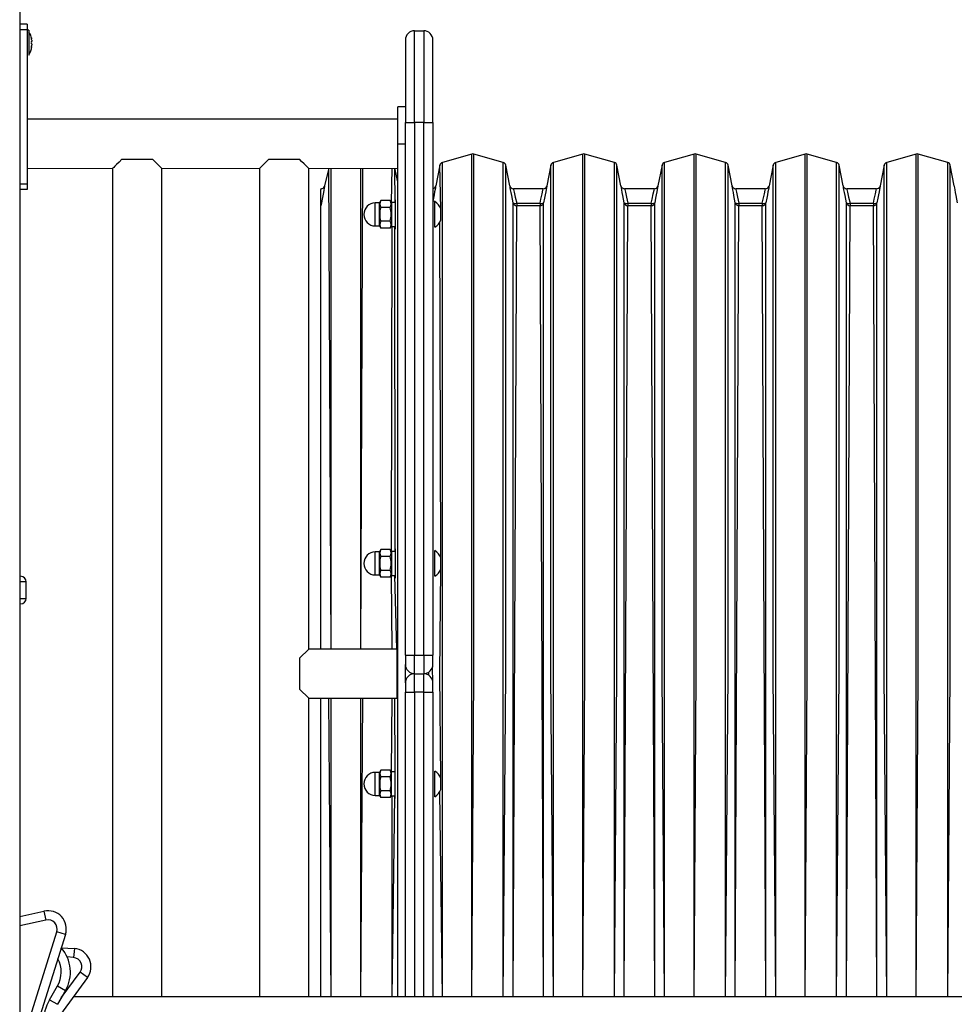
# Model space of a CAD drawing. Units: millimetres. Extents: x -254 to 7709, y 1140 to 14205.
# Drawn here: x 2418 to 2927, y 12786 to 13322 of the extents above; entities that cross this region are included whole.
import ezdxf

# ---------------------------------------------------------------- set-up
doc = ezdxf.new("R2010")
doc.units = ezdxf.units.MM
doc.header["$LTSCALE"] = 35

msp = doc.modelspace()

# ---------------------------------------------------------------- linework, layer by layer
at = {"color": 7, "linetype": 'Continuous', "lineweight": 25}
for p, q in [((2418.48, 13378.71), (2418.48, 11918.71)), ((2422.48, 13319.21), (2418.48, 13319.21)), ((2422.48, 13316.21), (2418.48, 13316.21)), ((2422.48, 13319.21), (2422.48, 13316.21)), ((2422.48, 13316.21), (2422.48, 13232.21)), ((2423.48, 13316.01), (2422.48, 13316.01)), ((2423.48, 13316.01), (2423.48, 13302.41)), ((2633.48, 13265.71), (2633.48, 13315.71)), ((2633.48, 13315.71), (2638.48, 13315.71)), ((2638.48, 13315.71), (2638.48, 13265.71)), ((2425.07, 13311.27), (2425.07, 13311.24)), ((2425.07, 13310.51), (2425.07, 13309.95)), ((2628.48, 13310.71), (2628.48, 13265.71)), ((2643.48, 13265.71), (2643.48, 13310.71)), ((2425.07, 13308.48), (2425.07, 13307.92)), ((2425.07, 13307.19), (2425.07, 13307.16)), ((2423.48, 13302.41), (2423.48, 13302.41)), ((2628.48, 13274.21), (2624.48, 13274.21)), ((2624.48, 13254.21), (2624.48, 13274.21)), ((2624.48, 13267.61), (2422.48, 13267.61)), ((2628.48, 13265.71), (2633.48, 13265.71)), ((2628.48, 12975.71), (2628.48, 13265.71)), ((2633.48, 13265.71), (2633.48, 12975.71)), ((2638.48, 13265.71), (2633.48, 13265.71)), ((2638.48, 12975.71), (2638.48, 13265.71)), ((2638.48, 13265.71), (2643.48, 13265.71)), ((2643.48, 13265.71), (2643.48, 12975.71)), ((2624.48, 12789.71), (2624.48, 13254.21)), ((2624.48, 13254.21), (2628.48, 13254.21)), ((2474.14, 13245.71), (2490.82, 13245.71)), ((2554.14, 13245.71), (2570.82, 13245.71)), ((2664.69, 13248.56), (2648.67, 13244.05)), ((2681.8, 13244.05), (2665.77, 13248.56)), ((2725.19, 13248.56), (2709.17, 13244.05)), ((2742.3, 13244.05), (2726.27, 13248.56)), ((2785.69, 13248.56), (2769.67, 13244.05)), ((2802.8, 13244.05), (2786.77, 13248.56)), ((2846.19, 13248.56), (2830.17, 13244.05)), ((2863.3, 13244.05), (2847.27, 13248.56)), ((2906.69, 13248.56), (2890.67, 13244.05)), ((2923.8, 13244.05), (2907.77, 13248.56)), ((2422.48, 13240.81), (2469.08, 13240.73)), ((2469.08, 13240.73), (2469.08, 12789.71)), ((2495.88, 13240.73), (2549.08, 13240.81)), ((2495.88, 12789.71), (2495.88, 13240.73)), ((2549.08, 13240.73), (2549.08, 12789.71)), ((2575.88, 13240.73), (2624.48, 13240.81)), ((2575.88, 12979.11), (2575.88, 13240.73)), ((2586.74, 13240.81), (2584.55, 13231.29)), ((2624.48, 13233.49), (2622.72, 13240.81)), ((2647.24, 13242.51), (2645.05, 13231.29)), ((2685.41, 13231.29), (2683.22, 13242.51)), ((2707.74, 13242.51), (2705.55, 13231.29)), ((2745.91, 13231.29), (2743.72, 13242.51)), ((2768.24, 13242.51), (2766.05, 13231.29)), ((2806.41, 13231.29), (2804.22, 13242.51)), ((2828.74, 13242.51), (2826.55, 13231.29)), ((2866.91, 13231.29), (2864.72, 13242.51)), ((2889.24, 13242.51), (2887.05, 13231.29)), ((2927.41, 13231.29), (2925.22, 13242.51)), ((2422.48, 13232.21), (2418.48, 13232.21)), ((2422.48, 13229.21), (2418.48, 13229.21)), ((2422.48, 13232.21), (2422.48, 13229.21)), ((2582.58, 13229.71), (2582.48, 13229.71)), ((2582.48, 13229.71), (2582.48, 13229.2)), ((2582.48, 13220.39), (2582.48, 13229.2)), ((2703.57, 13229.71), (2687.39, 13229.71)), ((2764.07, 13229.71), (2747.89, 13229.71)), ((2824.57, 13229.71), (2808.39, 13229.71)), ((2885.07, 13229.71), (2868.89, 13229.71)), ((2622.88, 13223.71), (2622.88, 13223.71)), ((2622.88, 13223.71), (2622.88, 13207.71)), ((2582.48, 12979.11), (2582.48, 13220.39)), ((2614.38, 13221.96), (2612.13, 13221.96)), ((2615.11, 13223.22), (2614.38, 13221.96)), ((2614.38, 13215.71), (2614.38, 13221.96)), ((2620.16, 13223.22), (2615.11, 13223.22)), ((2620.16, 13219.47), (2615.11, 13219.47)), ((2620.88, 13222.26), (2620.16, 13223.22)), ((2622.88, 13222.26), (2620.88, 13222.26)), ((2620.88, 13222.26), (2620.88, 13209.16)), ((2644.48, 13222.71), (2643.48, 13222.99)), ((2644.48, 13215.95), (2644.48, 13222.71)), ((2647.88, 13215.82), (2647.88, 13218.71)), ((2689.13, 13221.84), (2689.13, 13220.41)), ((2689.13, 13221.84), (2701.83, 13221.84)), ((2701.83, 13220.41), (2689.13, 13220.41)), ((2701.83, 13221.84), (2701.83, 13220.41)), ((2749.63, 13221.84), (2749.63, 13220.41)), ((2749.63, 13221.84), (2762.33, 13221.84)), ((2762.33, 13220.41), (2749.63, 13220.41)), ((2762.33, 13221.84), (2762.33, 13220.41)), ((2810.13, 13221.84), (2810.13, 13220.41)), ((2810.13, 13221.84), (2822.83, 13221.84)), ((2822.83, 13220.41), (2810.13, 13220.41)), ((2822.83, 13221.84), (2822.83, 13220.41)), ((2870.63, 13221.84), (2870.63, 13220.41)), ((2870.63, 13221.84), (2883.33, 13221.84)), ((2883.33, 13220.41), (2870.63, 13220.41)), ((2883.33, 13221.84), (2883.33, 13220.41)), ((2614.38, 13209.46), (2614.38, 13215.71)), ((2644.48, 13208.71), (2644.48, 13215.95)), ((2647.88, 13212.71), (2647.88, 13215.82)), ((2612.13, 13209.46), (2614.38, 13209.46)), ((2614.38, 13209.46), (2615.11, 13208.21)), ((2620.16, 13211.96), (2615.11, 13211.96)), ((2620.16, 13208.21), (2615.11, 13208.21)), ((2620.16, 13208.21), (2620.88, 13209.46)), ((2620.88, 13209.16), (2622.88, 13209.16)), ((2622.88, 13207.71), (2622.88, 13207.71)), ((2644.48, 13208.71), (2644.48, 13208.71)), ((2614.38, 13031.96), (2612.13, 13031.96)), ((2615.11, 13033.22), (2614.38, 13031.96)), ((2614.38, 13025.71), (2614.38, 13031.96)), ((2620.16, 13033.22), (2615.11, 13033.22)), ((2620.88, 13032.26), (2620.16, 13033.22)), ((2622.88, 13032.26), (2620.88, 13032.26)), ((2620.88, 13032.26), (2620.88, 13019.16)), ((2622.88, 13033.71), (2622.88, 13033.71)), ((2622.88, 13033.71), (2622.88, 13017.71)), ((2644.48, 13032.71), (2644.48, 13032.71)), ((2644.48, 13025.71), (2644.48, 13032.71)), ((2614.38, 13019.46), (2614.38, 13025.71)), ((2620.16, 13029.47), (2615.11, 13029.47)), ((2644.48, 13018.71), (2644.48, 13025.71)), ((2647.88, 13025.71), (2647.88, 13028.71)), ((2647.88, 13022.71), (2647.88, 13025.71)), ((2620.16, 13021.96), (2615.11, 13021.96)), ((2418.98, 13018.71), (2418.98, 13018.71)), ((2421.98, 13006.71), (2421.98, 13015.71)), ((2612.13, 13019.46), (2614.38, 13019.46)), ((2614.38, 13019.46), (2615.11, 13018.21)), ((2620.16, 13018.21), (2615.11, 13018.21)), ((2620.16, 13018.21), (2620.88, 13019.46)), ((2620.88, 13019.16), (2622.88, 13019.16)), ((2622.88, 13017.71), (2622.88, 13017.71)), ((2644.48, 13018.71), (2644.48, 13018.71)), ((2418.98, 13003.71), (2418.98, 13003.71)), ((2575.88, 12979.11), (2570.88, 12974.11)), ((2623.88, 12979.11), (2575.88, 12979.11)), ((2623.88, 12979.11), (2623.88, 12965.71)), ((2570.88, 12974.11), (2570.88, 12957.31)), ((2628.48, 12975.71), (2633.48, 12975.71)), ((2628.48, 12975.71), (2628.48, 12970.71)), ((2633.48, 12975.71), (2638.48, 12975.71)), ((2633.48, 12965.71), (2633.48, 12975.71)), ((2638.48, 12975.71), (2643.48, 12975.71)), ((2638.48, 12975.71), (2638.48, 12965.71)), ((2643.48, 12970.71), (2643.48, 12975.71)), ((2628.48, 12960.71), (2628.48, 12970.71)), ((2623.88, 12965.71), (2623.88, 12952.31)), ((2628.48, 12960.71), (2628.48, 12955.71)), ((2633.48, 12955.71), (2633.48, 12965.71)), ((2633.48, 12965.71), (2638.48, 12965.71)), ((2638.48, 12955.71), (2638.48, 12965.71)), ((2643.48, 12955.71), (2643.48, 12960.71)), ((2570.88, 12957.31), (2575.88, 12952.31)), ((2628.48, 12789.71), (2628.48, 12955.71)), ((2628.48, 12955.71), (2633.48, 12955.71)), ((2638.48, 12955.71), (2633.48, 12955.71)), ((2638.48, 12955.71), (2643.48, 12955.71)), ((2643.48, 12955.71), (2643.48, 12789.71)), ((2575.88, 12952.31), (2623.88, 12952.31)), ((2575.88, 12789.71), (2575.88, 12952.31)), ((2582.48, 12789.71), (2582.48, 12952.31)), ((2615.11, 12913.22), (2614.38, 12911.96)), ((2620.16, 12913.22), (2615.11, 12913.22)), ((2620.88, 12912.26), (2620.16, 12913.22)), ((2622.88, 12913.71), (2622.88, 12913.71)), ((2622.88, 12897.71), (2622.88, 12913.71)), ((2644.48, 12912.71), (2644.48, 12912.71)), ((2644.48, 12898.71), (2644.48, 12912.71)), ((2614.38, 12911.96), (2612.13, 12911.96)), ((2614.38, 12899.46), (2614.38, 12911.96)), ((2620.16, 12909.47), (2615.11, 12909.47)), ((2622.88, 12912.26), (2620.88, 12912.26)), ((2620.88, 12899.16), (2620.88, 12912.26)), ((2647.88, 12902.71), (2647.88, 12908.71)), ((2620.16, 12901.96), (2615.11, 12901.96)), ((2612.13, 12899.46), (2614.38, 12899.46)), ((2614.38, 12899.46), (2615.11, 12898.21)), ((2620.16, 12898.21), (2615.11, 12898.21)), ((2620.16, 12898.21), (2620.88, 12899.46)), ((2620.88, 12899.16), (2622.88, 12899.16)), ((2622.88, 12897.71), (2622.88, 12897.71)), ((2644.48, 12898.71), (2644.48, 12898.71)), ((2418.48, 12833.47), (2431.69, 12836.42)), ((2431.69, 12836.42), (2432.78, 12831.54)), ((2443.42, 12823.68), (2418.48, 12744.07)), ((2443.42, 12823.68), (2438.65, 12825.17)), ((2441.14, 12816.41), (2448.38, 12816.11)), ((2448.38, 12816.11), (2447.84, 12811.14)), ((2455.38, 12800.27), (2437.2, 12775.37)), ((2455.38, 12800.27), (2451.35, 12803.22)), ((2434.77, 12788.21), (2439.1, 12795.71)), ((2439.1, 12795.71), (2443.43, 12793.21)), ((2443.43, 12793.21), (2439.1, 12785.71)), ((3694.48, 12789.71), (2447.68, 12789.71)), ((2434.77, 12788.21), (2439.1, 12785.71))]:
    msp.add_line(p, q, dxfattribs=at)
at = {"color": 8, "linetype": 'Continuous', "lineweight": 25}
for p, q in [((2424.91, 13311.77), (2424.91, 13311.77)), ((2424.91, 13306.66), (2424.91, 13306.66)), ((2664.69, 12965.71), (2664.69, 13248.56)), ((2665.77, 12965.71), (2665.77, 13248.56)), ((2725.19, 12965.71), (2725.19, 13248.56)), ((2726.27, 12965.71), (2726.27, 13248.56)), ((2785.69, 12965.71), (2785.69, 13248.56)), ((2786.77, 12965.71), (2786.77, 13248.56)), ((2846.19, 12965.71), (2846.19, 13248.56)), ((2847.27, 12965.71), (2847.27, 13248.56)), ((2906.69, 12965.71), (2906.69, 13248.56)), ((2907.77, 12965.71), (2907.77, 13248.56)), ((2588.17, 12979.11), (2586.74, 13240.81)), ((2588.17, 12979.11), (2588.17, 13240.81)), ((2604.19, 12979.11), (2604.19, 13240.81)), ((2604.19, 12979.11), (2605.27, 13240.81)), ((2620.88, 13222.26), (2621.3, 13240.81)), ((2622.88, 13222.26), (2622.72, 13240.81)), ((2647.88, 13218.71), (2647.24, 13242.51)), ((2648.67, 12965.71), (2648.67, 13244.05)), ((2681.8, 12965.71), (2681.8, 13244.05)), ((2683.22, 12965.71), (2683.22, 13242.51)), ((2707.74, 12965.71), (2707.74, 13242.51)), ((2709.17, 12965.71), (2709.17, 13244.05)), ((2742.3, 12965.71), (2742.3, 13244.05)), ((2743.72, 12965.71), (2743.72, 13242.51)), ((2768.24, 12965.71), (2768.24, 13242.51)), ((2769.67, 12965.71), (2769.67, 13244.05)), ((2802.8, 12965.71), (2802.8, 13244.05)), ((2804.22, 12965.71), (2804.22, 13242.51)), ((2828.74, 12965.71), (2828.74, 13242.51)), ((2830.17, 12965.71), (2830.17, 13244.05)), ((2863.3, 12965.71), (2863.3, 13244.05)), ((2864.72, 12965.71), (2864.72, 13242.51)), ((2889.24, 12965.71), (2889.24, 13242.51)), ((2890.67, 12965.71), (2890.67, 13244.05)), ((2923.8, 12965.71), (2923.8, 13244.05)), ((2925.22, 12965.71), (2925.22, 13242.51)), ((2612.13, 13209.46), (2612.13, 13221.96)), ((2687.16, 12789.71), (2687.16, 13222.03)), ((2687.16, 12789.71), (2689.13, 13220.41)), ((2703.8, 12789.71), (2701.83, 13220.41)), ((2703.8, 12789.71), (2703.8, 13222.03)), ((2747.66, 12789.71), (2747.66, 13222.03)), ((2747.66, 12789.71), (2749.63, 13220.41)), ((2764.3, 12789.71), (2762.33, 13220.41)), ((2764.3, 12789.71), (2764.3, 13222.03)), ((2808.16, 12789.71), (2808.16, 13222.03)), ((2808.16, 12789.71), (2810.13, 13220.41)), ((2824.8, 12789.71), (2822.83, 13220.41)), ((2824.8, 12789.71), (2824.8, 13222.03)), ((2868.66, 12789.71), (2868.66, 13222.03)), ((2868.66, 12789.71), (2870.63, 13220.41)), ((2885.3, 12789.71), (2883.33, 13220.41)), ((2885.3, 12789.71), (2885.3, 13222.03)), ((2620.88, 13032.26), (2621.3, 13209.16)), ((2622.88, 13032.26), (2622.72, 13209.16)), ((2647.88, 13028.71), (2647.24, 13211.44)), ((2612.13, 13019.46), (2612.13, 13031.96)), ((2647.24, 12965.71), (2647.88, 13022.71)), ((2421.98, 13015.71), (2418.48, 13015.71)), ((2621.3, 12979.11), (2620.88, 13019.16)), ((2623.88, 12979.11), (2622.72, 13019.16)), ((2418.48, 13006.71), (2421.98, 13006.71)), ((2628.48, 12960.71), (2628.63, 12969.51)), ((2641.33, 12964.82), (2641.33, 12966.61)), ((2643.48, 12960.71), (2643.3, 12969.37)), ((2647.88, 12908.71), (2647.24, 12965.71)), ((2648.67, 12789.71), (2648.67, 12965.71)), ((2664.69, 12789.71), (2664.69, 12965.71)), ((2664.69, 12789.71), (2665.77, 12965.71)), ((2681.8, 12789.71), (2681.8, 12965.71)), ((2681.8, 12789.71), (2683.22, 12965.71)), ((2709.17, 12789.71), (2707.74, 12965.71)), ((2709.17, 12789.71), (2709.17, 12965.71)), ((2725.19, 12789.71), (2725.19, 12965.71)), ((2725.19, 12789.71), (2726.27, 12965.71)), ((2742.3, 12789.71), (2742.3, 12965.71)), ((2742.3, 12789.71), (2743.72, 12965.71)), ((2769.67, 12789.71), (2768.24, 12965.71)), ((2769.67, 12789.71), (2769.67, 12965.71)), ((2785.69, 12789.71), (2785.69, 12965.71)), ((2785.69, 12789.71), (2786.77, 12965.71)), ((2802.8, 12789.71), (2802.8, 12965.71)), ((2802.8, 12789.71), (2804.22, 12965.71)), ((2830.17, 12789.71), (2828.74, 12965.71)), ((2830.17, 12789.71), (2830.17, 12965.71)), ((2846.19, 12789.71), (2846.19, 12965.71)), ((2846.19, 12789.71), (2847.27, 12965.71)), ((2863.3, 12789.71), (2863.3, 12965.71)), ((2863.3, 12789.71), (2864.72, 12965.71)), ((2890.67, 12789.71), (2889.24, 12965.71)), ((2890.67, 12789.71), (2890.67, 12965.71)), ((2906.69, 12789.71), (2906.69, 12965.71)), ((2906.69, 12789.71), (2907.77, 12965.71)), ((2923.8, 12789.71), (2923.8, 12965.71)), ((2923.8, 12789.71), (2925.22, 12965.71)), ((2633.48, 12955.71), (2633.48, 12789.71)), ((2638.48, 12789.71), (2638.48, 12955.71)), ((2588.17, 12789.71), (2586.74, 12952.31)), ((2588.17, 12789.71), (2588.17, 12952.31)), ((2604.19, 12789.71), (2604.19, 12952.31)), ((2604.19, 12789.71), (2605.27, 12952.31)), ((2620.88, 12912.26), (2621.3, 12952.31)), ((2622.88, 12912.26), (2622.72, 12952.31)), ((2612.13, 12899.46), (2612.13, 12911.96)), ((2621.3, 12789.71), (2621.3, 12899.16)), ((2621.3, 12789.71), (2622.72, 12899.16)), ((2648.67, 12789.71), (2647.24, 12901.44)), ((2432.78, 12831.54), (2418.48, 12828.35)), ((2418.48, 12760.79), (2438.65, 12825.17)), ((2447.84, 12811.14), (2444.31, 12811.52)), ((2441.13, 12789.23), (2451.35, 12803.22))]:
    msp.add_line(p, q, dxfattribs=at)
at = {"color": 7, "linetype": 'Continuous', "lineweight": 25, "flags": 128}
for points in [[(2424.91, 13311.77), (2424.88, 13311.83), (2424.85, 13311.87), (2424.84, 13311.85), (2424.83, 13311.78), (2424.84, 13311.67), (2424.87, 13311.54), (2424.9, 13311.38), (2424.91, 13311.33)], [(2424.91, 13307.1), (2424.88, 13306.95), (2424.85, 13306.8), (2424.84, 13306.67), (2424.83, 13306.59), (2424.85, 13306.56), (2424.87, 13306.58), (2424.9, 13306.64), (2424.91, 13306.66)], [(2474.14, 13245.71), (2472.6, 13244.2), (2471.22, 13242.83), (2470.37, 13241.99), (2469.69, 13241.32), (2469.25, 13240.89), (2469.08, 13240.72), (2469.08, 13240.73)], [(2495.88, 13240.73), (2495.5, 13241.09), (2494.43, 13242.16), (2493.33, 13243.24), (2492, 13244.55), (2490.82, 13245.71)], [(2554.14, 13245.71), (2552.6, 13244.2), (2551.22, 13242.83), (2550.37, 13241.99), (2549.69, 13241.32), (2549.25, 13240.89), (2549.08, 13240.72), (2549.08, 13240.73)], [(2575.88, 13240.73), (2575.5, 13241.09), (2574.43, 13242.16), (2573.33, 13243.24), (2572, 13244.55), (2570.82, 13245.71)], [(2584.55, 13231.29), (2584.54, 13231.24), (2584.46, 13230.81), (2584.32, 13230.04), (2584.11, 13228.94), (2583.85, 13227.57), (2583.54, 13225.91), (2583.19, 13224.07), (2582.79, 13222.02), (2582.48, 13220.39)], [(2645.05, 13231.29), (2645.05, 13231.3), (2644.99, 13230.97), (2644.86, 13230.28), (2644.68, 13229.29), (2644.43, 13227.98), (2644.14, 13226.42), (2643.79, 13224.6), (2643.48, 13222.99)], [(2687.16, 13222.03), (2686.78, 13224.05), (2686.41, 13225.97), (2686.1, 13227.62), (2685.83, 13229.05), (2685.63, 13230.12), (2685.49, 13230.89), (2685.42, 13231.27), (2685.41, 13231.29)], [(2705.55, 13231.29), (2705.55, 13231.3), (2705.49, 13230.97), (2705.36, 13230.28), (2705.18, 13229.29), (2704.93, 13227.98), (2704.64, 13226.42), (2704.29, 13224.6), (2703.8, 13222.03)], [(2747.66, 13222.03), (2747.28, 13224.05), (2746.91, 13225.97), (2746.6, 13227.62), (2746.33, 13229.05), (2746.13, 13230.12), (2745.99, 13230.89), (2745.92, 13231.27), (2745.91, 13231.29)], [(2766.05, 13231.29), (2766.05, 13231.3), (2765.99, 13230.97), (2765.86, 13230.28), (2765.68, 13229.29), (2765.43, 13227.98), (2765.14, 13226.42), (2764.79, 13224.6), (2764.3, 13222.03)], [(2808.16, 13222.03), (2807.78, 13224.05), (2807.41, 13225.97), (2807.1, 13227.62), (2806.83, 13229.05), (2806.63, 13230.12), (2806.49, 13230.89), (2806.42, 13231.27), (2806.41, 13231.29)], [(2826.55, 13231.29), (2826.55, 13231.3), (2826.49, 13230.97), (2826.36, 13230.28), (2826.18, 13229.29), (2825.93, 13227.98), (2825.64, 13226.42), (2825.29, 13224.6), (2824.8, 13222.03)], [(2868.66, 13222.03), (2868.28, 13224.05), (2867.91, 13225.97), (2867.6, 13227.62), (2867.33, 13229.05), (2867.13, 13230.12), (2866.99, 13230.89), (2866.92, 13231.27), (2866.91, 13231.29)], [(2887.05, 13231.29), (2887.05, 13231.3), (2886.99, 13230.97), (2886.86, 13230.28), (2886.68, 13229.29), (2886.43, 13227.98), (2886.14, 13226.42), (2885.79, 13224.6), (2885.3, 13222.03)], [(2929.16, 13222.03), (2928.78, 13224.05), (2928.41, 13225.97), (2928.1, 13227.62), (2927.83, 13229.05), (2927.63, 13230.12), (2927.49, 13230.89), (2927.42, 13231.27), (2927.41, 13231.29)]]:
    msp.add_lwpolyline(points, dxfattribs=at)
at = {"color": 8, "linetype": 'Continuous', "lineweight": 25, "flags": 128}
for points in [[(2582.48, 13229.2), (2582.5, 13229.27), (2582.58, 13229.71)], [(2687.39, 13229.71), (2687.45, 13229.34), (2687.79, 13227.78), (2688.37, 13225.18), (2689.13, 13221.84)], [(2701.83, 13221.84), (2702.33, 13224.02), (2702.97, 13226.88), (2703.4, 13228.83), (2703.59, 13229.69), (2703.57, 13229.71)], [(2747.89, 13229.71), (2747.95, 13229.34), (2748.29, 13227.78), (2748.87, 13225.18), (2749.63, 13221.84)], [(2762.33, 13221.84), (2762.83, 13224.02), (2763.47, 13226.88), (2763.9, 13228.83), (2764.09, 13229.69), (2764.07, 13229.71)], [(2808.39, 13229.71), (2808.45, 13229.34), (2808.79, 13227.78), (2809.37, 13225.18), (2810.13, 13221.84)], [(2822.83, 13221.84), (2823.33, 13224.02), (2823.97, 13226.88), (2824.4, 13228.83), (2824.59, 13229.69), (2824.57, 13229.71)], [(2868.89, 13229.71), (2868.95, 13229.34), (2869.29, 13227.78), (2869.87, 13225.18), (2870.63, 13221.84)], [(2883.33, 13221.84), (2883.83, 13224.02), (2884.47, 13226.88), (2884.9, 13228.83), (2885.09, 13229.69), (2885.07, 13229.71)]]:
    msp.add_lwpolyline(points, dxfattribs=at)
at = {"color": 7, "linetype": 'Continuous', "lineweight": 25}
for centre, radius, start, end in [((2415.04, 13309.21), 10.24, 11.5663, 34.4829), ((2633.48, 13310.71), 5, 90, 180), ((2638.48, 13310.71), 5, 0, 90), ((2426, 13309.21), 1.18, 158.0323, 201.9677), ((2420.85, 13310.22), 4.34, 13.5892, 20.8199), ((2415.13, 13308.97), 10.06, 8.8055, 13.563), ((2423.31, 13310.72), 1.92, 326.2799, 336.3612), ((2414.86, 13307.95), 10.24, 327.315, 355.5984), ((2423.31, 13307.71), 1.92, 23.6388, 33.7201), ((2415.13, 13309.46), 10.06, 346.437, 351.1945), ((2420.85, 13308.21), 4.34, 339.1801, 346.4108), ((2665.23, 13246.64), 2, 74.268, 105.732), ((2725.73, 13246.64), 2, 74.268, 105.732), ((2786.23, 13246.64), 2, 74.268, 105.732), ((2846.73, 13246.64), 2, 74.268, 105.732), ((2907.23, 13246.64), 2, 74.268, 105.732), ((2649.21, 13242.12), 2, 105.732, 168.9298), ((2681.25, 13242.12), 2, 11.0702, 74.268), ((2709.71, 13242.12), 2, 105.732, 168.9298), ((2741.75, 13242.12), 2, 11.0702, 74.268), ((2770.21, 13242.12), 2, 105.732, 168.9298), ((2802.25, 13242.12), 2, 11.0702, 74.268), ((2830.71, 13242.12), 2, 105.732, 168.9298), ((2862.75, 13242.12), 2, 11.0702, 74.268), ((2891.21, 13242.12), 2, 105.732, 168.9298), ((2923.25, 13242.12), 2, 11.0702, 74.268), ((2582.61, 13231.68), 1.96, 269.0037, 338.7014), ((2643.29, 13231.55), 1.78, 276.1693, 351.4962), ((2687.27, 13231.62), 1.89, 190.2423, 273.9069), ((2703.63, 13231.66), 1.94, 268.3745, 338.776), ((2747.77, 13231.62), 1.89, 190.2423, 273.9069), ((2764.13, 13231.66), 1.94, 268.3745, 338.776), ((2808.27, 13231.62), 1.89, 190.2423, 273.9069), ((2824.63, 13231.66), 1.94, 268.3745, 338.776), ((2868.77, 13231.62), 1.89, 190.2423, 273.9069), ((2885.13, 13231.66), 1.94, 268.3745, 338.776), ((2612.13, 13215.71), 6.25, 90, 270), ((2617.91, 13221.34), 3.37, 146.2132, 213.7868), ((2627.23, 13215.71), 12.7, 162.8075, 197.1925), ((2617.35, 13221.34), 3.37, 326.2132, 33.7868), ((2608.03, 13215.71), 12.69, 342.8038, 17.1962), ((2640.3, 13215.71), 8.15, 21.5865, 59.1426), ((2689.13, 13222.41), 2, 191.1112, 270.0252), ((2688.33, 13223.85), 2.16, 237.4896, 291.7245), ((2701.84, 13222.41), 2, 269.9748, 348.8888), ((2702.63, 13223.85), 2.16, 248.2755, 302.5104), ((2749.63, 13222.41), 2, 191.1112, 270.0252), ((2748.83, 13223.85), 2.16, 237.4896, 291.7245), ((2762.34, 13222.41), 2, 269.9748, 348.8888), ((2763.13, 13223.85), 2.16, 248.2755, 302.5104), ((2810.13, 13222.41), 2, 191.1112, 270.0252), ((2809.33, 13223.85), 2.16, 237.4896, 291.7245), ((2822.84, 13222.41), 2, 269.9748, 348.8888), ((2823.63, 13223.85), 2.16, 248.2755, 302.5104), ((2870.63, 13222.41), 2, 191.1112, 270.0252), ((2869.83, 13223.85), 2.16, 237.4896, 291.7245), ((2883.34, 13222.41), 2, 269.9748, 348.8888), ((2884.13, 13223.85), 2.16, 248.2755, 302.5104), ((2640.3, 13215.71), 8.15, 300.8574, 338.4135), ((2617.91, 13210.09), 3.37, 146.2132, 213.7868), ((2617.35, 13210.09), 3.37, 326.2132, 33.7868), ((2612.13, 13025.71), 6.25, 90, 270), ((2617.91, 13031.34), 3.37, 146.2132, 213.7868), ((2617.35, 13031.34), 3.37, 326.2132, 33.7868), ((2640.3, 13025.71), 8.15, 21.5865, 59.1426), ((2627.23, 13025.71), 12.7, 162.8075, 197.1925), ((2608.03, 13025.71), 12.69, 342.8038, 17.1962), ((2617.91, 13020.09), 3.37, 146.2132, 213.7868), ((2617.35, 13020.09), 3.37, 326.2132, 33.7868), ((2640.3, 13025.71), 8.15, 300.8574, 338.4135), ((2418.98, 13015.71), 3, 0, 90), ((2418.98, 13006.71), 3, 270, 0), ((2633.48, 12970.71), 5, 180, 270), ((2638.48, 12970.71), 5, 270, 0), ((2633.48, 12960.71), 5, 90, 180), ((2638.48, 12960.71), 5, 0, 90), ((2617.91, 12911.34), 3.37, 146.2132, 213.7868), ((2617.35, 12911.34), 3.37, 326.2132, 33.7868), ((2640.3, 12905.71), 8.15, 21.5865, 59.1426), ((2612.13, 12905.71), 6.25, 90, 180), ((2627.23, 12905.71), 12.69, 162.8038, 197.1962), ((2608.03, 12905.71), 12.7, 342.8075, 17.1925), ((2612.13, 12905.71), 6.25, 180, 270), ((2617.91, 12900.09), 3.37, 146.2132, 213.7868), ((2617.35, 12900.09), 3.37, 326.2132, 33.7868), ((2640.3, 12905.71), 8.15, 300.8574, 338.4135), ((2433.88, 12826.66), 10, 342.6066, 102.6066), ((2433.88, 12826.66), 5, 342.6066, 102.6066), ((2426.11, 12803.21), 20, 330, 41.2793), ((2447.31, 12806.17), 10, 323.8678, 83.8678), ((2447.31, 12806.17), 5, 323.8678, 83.8678), ((2456.42, 12775.71), 25, 150, 210)]:
    msp.add_arc(centre, radius, start, end, dxfattribs=at)
at = {"color": 8, "linetype": 'Continuous', "lineweight": 25}
msp.add_arc((2426.11, 12803.21), 15, 330, 28.7198, dxfattribs=at)

doc.saveas('drawing.dxf')
